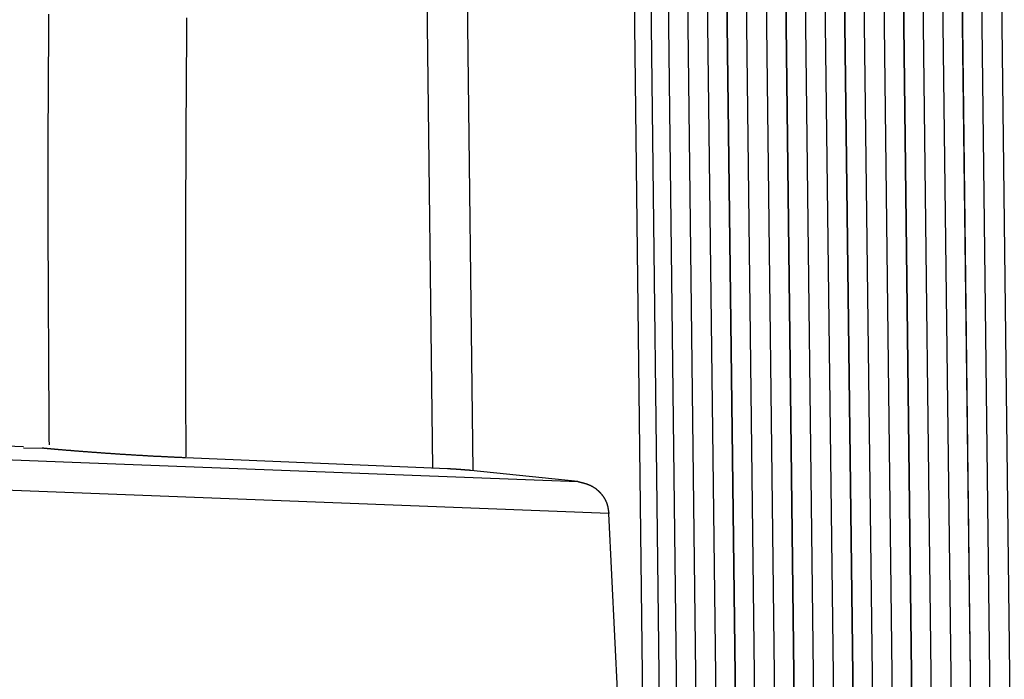
# Model space of a CAD drawing. Extents: x -10.7 to 2.7, y 0 to 31.1.
# Drawn here: x -8.8 to -7.2, y 27 to 28.1 of the extents above; entities that cross this region are included whole.
import ezdxf

# ---------------------------------------------------------------- set-up
doc = ezdxf.new("R2010")
doc.units = 0
doc.header["$MEASUREMENT"] = 0
doc.layers.get('0').update_dxf_attribs({"linetype": 'CONTINUOUS'})

msp = doc.modelspace()

# ---------------------------------------------------------------- linework, layer by layer
at = {"color": 7, "linetype": 'Continuous'}
for p, q in [((-7.2117, 30.0352), (-7.1543, 25.237)), ((-7.2726, 29.8752), (-7.2174, 25.2571)), ((-7.2417, 29.8788), (-7.1865, 25.2607)), ((-7.3031, 29.7952), (-7.2489, 25.2672)), ((-7.2722, 29.7989), (-7.218, 25.2708)), ((-7.364, 29.6353), (-7.312, 25.2873)), ((-7.3331, 29.6389), (-7.2811, 25.2909)), ((-7.3945, 29.5553), (-7.3436, 25.2974)), ((-7.3636, 29.5589), (-7.3127, 25.301)), ((-7.4554, 29.3954), (-7.4066, 25.3175)), ((-7.4245, 29.399), (-7.3757, 25.3211)), ((-7.4859, 29.3154), (-7.4382, 25.3276)), ((-7.455, 29.319), (-7.4073, 25.3312)), ((-7.5159, 29.159), (-7.4704, 25.3513)), ((-7.5468, 29.1554), (-7.5013, 25.3477)), ((-7.5464, 29.0791), (-7.5019, 25.3614)), ((-7.5773, 29.0755), (-7.5328, 25.3578)), ((-7.6382, 28.9155), (-7.5959, 25.3779)), ((-7.6073, 28.9191), (-7.565, 25.3815)), ((-7.6687, 28.8355), (-7.6275, 25.388)), ((-7.6378, 28.8391), (-7.5966, 25.3916)), ((-7.7296, 28.6756), (-7.6905, 25.4081)), ((-7.6987, 28.6792), (-7.6596, 25.4117)), ((-7.7565, 28.6051), (-7.7184, 25.417)), ((-7.7446, 25.4171), (-7.7818, 28.5258)), ((-8.7552, 27.3698), (-9.3993, 27.3955)), ((-8.7553, 27.368), (-8.7255, 27.3675)), ((-8.0763, 27.3344), (-8.4958, 27.352)), ((-7.8673, 27.3139), (-8.0389, 27.3317)), ((-7.8032, 26.968), (-7.8176, 27.2626))]:
    msp.add_line(p, q, dxfattribs=at)
at = {"color": 8, "linetype": 'Continuous'}
for p, q in [((-8.0535, 28.8263), (-8.0356, 27.3314)), ((-8.0994, 27.3354), (-8.1172, 28.8238))]:
    msp.add_line(p, q, dxfattribs=at)
at = {"color": 7, "linetype": 'Continuous', "flags": 128}
for points in [[(-9.2701, 27.3681), (-9.1544, 27.3637), (-8.6913, 27.3458), (-7.8673, 27.3139)], [(-7.8176, 27.2626), (-8.3564, 27.2835), (-9.2579, 27.3183)]]:
    msp.add_lwpolyline(points, dxfattribs=at)
at = {"color": 8}
msp.add_polyline3d([(-8.714, 27.3731, 0), (-8.7141, 27.3822, 0), (-8.7141, 27.3913, 0), (-8.7142, 27.4004, 0), (-8.7142, 27.4095, 0), (-8.7143, 27.4185, 0), (-8.7144, 27.4276, 0), (-8.7144, 27.4367, 0), (-8.7145, 27.4458, 0), (-8.7145, 27.4549, 0), (-8.7146, 27.464, 0), (-8.7147, 27.473, 0), (-8.7147, 27.4821, 0), (-8.7148, 27.4912, 0), (-8.7148, 27.5003, 0), (-8.7149, 27.5094, 0), (-8.7149, 27.5185, 0), (-8.715, 27.5275, 0), (-8.715, 27.5366, 0), (-8.7151, 27.5457, 0), (-8.7151, 27.5548, 0), (-8.7152, 27.5639, 0), (-8.7152, 27.573, 0), (-8.7153, 27.582, 0), (-8.7153, 27.5911, 0), (-8.7154, 27.6002, 0), (-8.7154, 27.6093, 0), (-8.7154, 27.6184, 0), (-8.7155, 27.6275, 0), (-8.7155, 27.6365, 0), (-8.7156, 27.6456, 0), (-8.7156, 27.6547, 0), (-8.7156, 27.6638, 0), (-8.7157, 27.6729, 0), (-8.7157, 27.682, 0), (-8.7157, 27.691, 0), (-8.7157, 27.7001, 0), (-8.7158, 27.7092, 0), (-8.7158, 27.7183, 0), (-8.7158, 27.7274, 0), (-8.7158, 27.7365, 0), (-8.7158, 27.7455, 0), (-8.7158, 27.7546, 0), (-8.7158, 27.7637, 0), (-8.7158, 27.7728, 0), (-8.7159, 27.7819, 0), (-8.7159, 27.7909, 0), (-8.7159, 27.8, 0), (-8.7159, 27.8091, 0), (-8.7158, 27.8182, 0), (-8.7158, 27.8273, 0), (-8.7158, 27.8364, 0), (-8.7158, 27.8454, 0), (-8.7158, 27.8545, 0), (-8.7158, 27.8636, 0), (-8.7157, 27.8727, 0), (-8.7157, 27.8818, 0), (-8.7157, 27.8908, 0), (-8.7157, 27.8999, 0), (-8.7156, 27.909, 0), (-8.7156, 27.9181, 0), (-8.7155, 27.9272, 0), (-8.7155, 27.9362, 0), (-8.7155, 27.9453, 0), (-8.7154, 27.9544, 0), (-8.7154, 27.9635, 0), (-8.7153, 27.9726, 0), (-8.7152, 27.9816, 0), (-8.7152, 27.9907, 0), (-8.7151, 27.9998, 0), (-8.7151, 28.0089, 0), (-8.715, 28.018, 0), (-8.7149, 28.027, 0), (-8.7148, 28.0361, 0), (-8.7148, 28.0452, 0), (-8.7147, 28.0543, 0), (-8.7146, 28.0634, 0)], dxfattribs=at)
at = {"color": 8, "linetype": 'Continuous'}
msp.add_polyline3d([(-8.4941, 28.0574, 0), (-8.4941, 28.0459, 0), (-8.4942, 28.0344, 0), (-8.4943, 28.0228, 0), (-8.4944, 28.0113, 0), (-8.4945, 27.9998, 0), (-8.4946, 27.9882, 0), (-8.4947, 27.9767, 0), (-8.4948, 27.9652, 0), (-8.4948, 27.9536, 0), (-8.4949, 27.9421, 0), (-8.495, 27.9306, 0), (-8.495, 27.919, 0), (-8.4951, 27.9075, 0), (-8.4952, 27.8959, 0), (-8.4952, 27.8844, 0), (-8.4953, 27.8729, 0), (-8.4954, 27.8613, 0), (-8.4954, 27.8498, 0), (-8.4955, 27.8383, 0), (-8.4955, 27.8267, 0), (-8.4956, 27.8152, 0), (-8.4956, 27.8037, 0), (-8.4957, 27.7921, 0), (-8.4957, 27.7806, 0), (-8.4957, 27.769, 0), (-8.4958, 27.7575, 0), (-8.4958, 27.746, 0), (-8.4958, 27.7344, 0), (-8.4959, 27.7229, 0), (-8.4959, 27.7114, 0), (-8.4959, 27.6998, 0), (-8.4959, 27.6883, 0), (-8.4959, 27.6767, 0), (-8.496, 27.6652, 0), (-8.496, 27.6537, 0), (-8.496, 27.6421, 0), (-8.496, 27.6306, 0), (-8.496, 27.6191, 0), (-8.496, 27.6075, 0), (-8.496, 27.596, 0), (-8.496, 27.5844, 0), (-8.496, 27.5729, 0), (-8.496, 27.5614, 0), (-8.496, 27.5498, 0), (-8.496, 27.5383, 0), (-8.496, 27.5268, 0), (-8.4959, 27.5152, 0), (-8.4959, 27.5037, 0), (-8.4959, 27.4921, 0), (-8.4959, 27.4806, 0), (-8.4959, 27.4691, 0), (-8.4958, 27.4575, 0), (-8.4958, 27.446, 0), (-8.4958, 27.4344, 0), (-8.4957, 27.4229, 0), (-8.4957, 27.4114, 0), (-8.4956, 27.3998, 0), (-8.4956, 27.3883, 0), (-8.4956, 27.3767, 0), (-8.4955, 27.3652, 0), (-8.4955, 27.3537, 0)], dxfattribs=at)
at = {"color": 7}
for points in [[(-8.4957, 27.352, 0), (-8.4969, 27.3521, 0), (-8.498, 27.3521, 0), (-8.4992, 27.3522, 0), (-8.5004, 27.3522, 0), (-8.5015, 27.3523, 0), (-8.5027, 27.3523, 0), (-8.5038, 27.3524, 0), (-8.505, 27.3524, 0), (-8.5061, 27.3525, 0), (-8.5073, 27.3525, 0), (-8.5084, 27.3526, 0), (-8.5096, 27.3526, 0), (-8.5107, 27.3527, 0), (-8.5119, 27.3528, 0), (-8.5131, 27.3528, 0), (-8.5142, 27.3529, 0), (-8.5154, 27.3529, 0), (-8.5165, 27.353, 0), (-8.5177, 27.353, 0), (-8.5188, 27.3531, 0), (-8.52, 27.3531, 0), (-8.5211, 27.3532, 0), (-8.5223, 27.3532, 0), (-8.5235, 27.3533, 0), (-8.5246, 27.3534, 0), (-8.5258, 27.3534, 0), (-8.5269, 27.3535, 0), (-8.5281, 27.3535, 0), (-8.5292, 27.3536, 0), (-8.5304, 27.3536, 0), (-8.5315, 27.3537, 0), (-8.5327, 27.3537, 0), (-8.5338, 27.3538, 0), (-8.535, 27.3539, 0), (-8.5361, 27.3539, 0), (-8.5373, 27.354, 0), (-8.5385, 27.354, 0), (-8.5396, 27.3541, 0), (-8.5408, 27.3542, 0), (-8.5419, 27.3542, 0), (-8.5431, 27.3543, 0), (-8.5442, 27.3543, 0), (-8.5454, 27.3544, 0), (-8.5465, 27.3544, 0), (-8.5477, 27.3545, 0), (-8.5488, 27.3546, 0), (-8.55, 27.3546, 0), (-8.5511, 27.3547, 0), (-8.5523, 27.3548, 0), (-8.5534, 27.3548, 0), (-8.5546, 27.3549, 0), (-8.5557, 27.3549, 0), (-8.5569, 27.355, 0), (-8.558, 27.3551, 0), (-8.5592, 27.3551, 0), (-8.5603, 27.3552, 0), (-8.5615, 27.3553, 0), (-8.5626, 27.3553, 0), (-8.5638, 27.3554, 0), (-8.5649, 27.3555, 0), (-8.5661, 27.3555, 0), (-8.5672, 27.3556, 0), (-8.5684, 27.3557, 0), (-8.5695, 27.3557, 0), (-8.5707, 27.3558, 0), (-8.5718, 27.3559, 0), (-8.5729, 27.3559, 0), (-8.5741, 27.356, 0), (-8.5752, 27.3561, 0), (-8.5764, 27.3561, 0), (-8.5775, 27.3562, 0), (-8.5786, 27.3563, 0), (-8.5798, 27.3563, 0), (-8.5809, 27.3564, 0), (-8.582, 27.3565, 0), (-8.5832, 27.3566, 0), (-8.5843, 27.3566, 0), (-8.5854, 27.3567, 0), (-8.5865, 27.3568, 0), (-8.5877, 27.3568, 0), (-8.5888, 27.3569, 0), (-8.5899, 27.357, 0), (-8.591, 27.357, 0), (-8.5921, 27.3571, 0), (-8.5932, 27.3572, 0), (-8.5943, 27.3573, 0), (-8.5955, 27.3573, 0), (-8.5966, 27.3574, 0), (-8.5977, 27.3575, 0), (-8.5988, 27.3575, 0), (-8.5999, 27.3576, 0), (-8.601, 27.3577, 0), (-8.6021, 27.3578, 0), (-8.6032, 27.3578, 0), (-8.6042, 27.3579, 0), (-8.6053, 27.358, 0), (-8.6064, 27.358, 0), (-8.6075, 27.3581, 0), (-8.6086, 27.3582, 0), (-8.6097, 27.3583, 0), (-8.6107, 27.3583, 0), (-8.6118, 27.3584, 0), (-8.6129, 27.3585, 0), (-8.6139, 27.3586, 0), (-8.615, 27.3586, 0), (-8.6161, 27.3587, 0), (-8.6171, 27.3588, 0), (-8.6182, 27.3588, 0), (-8.6192, 27.3589, 0), (-8.6203, 27.359, 0), (-8.6213, 27.3591, 0), (-8.6223, 27.3591, 0), (-8.6234, 27.3592, 0), (-8.6244, 27.3593, 0), (-8.6254, 27.3594, 0), (-8.6265, 27.3594, 0), (-8.6275, 27.3595, 0), (-8.6285, 27.3596, 0), (-8.6295, 27.3596, 0), (-8.6305, 27.3597, 0), (-8.6316, 27.3598, 0), (-8.6326, 27.3599, 0), (-8.6336, 27.3599, 0), (-8.6346, 27.36, 0), (-8.6356, 27.3601, 0), (-8.6366, 27.3601, 0), (-8.6376, 27.3602, 0), (-8.6385, 27.3603, 0), (-8.6395, 27.3604, 0), (-8.6405, 27.3604, 0), (-8.6415, 27.3605, 0), (-8.6425, 27.3606, 0), (-8.6434, 27.3606, 0), (-8.6444, 27.3607, 0), (-8.6454, 27.3608, 0), (-8.6463, 27.3609, 0), (-8.6473, 27.3609, 0), (-8.6482, 27.361, 0), (-8.6492, 27.3611, 0), (-8.6501, 27.3611, 0), (-8.6511, 27.3612, 0), (-8.652, 27.3613, 0), (-8.6529, 27.3614, 0), (-8.6538, 27.3614, 0), (-8.6548, 27.3615, 0), (-8.6557, 27.3616, 0), (-8.6566, 27.3616, 0), (-8.6575, 27.3617, 0), (-8.6584, 27.3618, 0), (-8.6593, 27.3618, 0), (-8.6602, 27.3619, 0), (-8.6611, 27.362, 0), (-8.662, 27.362, 0), (-8.6629, 27.3621, 0), (-8.6638, 27.3622, 0), (-8.6647, 27.3623, 0), (-8.6656, 27.3623, 0), (-8.6664, 27.3624, 0), (-8.6673, 27.3625, 0), (-8.6682, 27.3625, 0), (-8.669, 27.3626, 0), (-8.6699, 27.3627, 0), (-8.6707, 27.3627, 0), (-8.6716, 27.3628, 0), (-8.6724, 27.3629, 0), (-8.6733, 27.3629, 0), (-8.6741, 27.363, 0), (-8.6749, 27.3631, 0), (-8.6757, 27.3631, 0), (-8.6766, 27.3632, 0), (-8.6774, 27.3633, 0), (-8.6782, 27.3633, 0), (-8.679, 27.3634, 0), (-8.6798, 27.3635, 0), (-8.6806, 27.3635, 0), (-8.6814, 27.3636, 0), (-8.6822, 27.3637, 0), (-8.683, 27.3637, 0), (-8.6837, 27.3638, 0), (-8.6845, 27.3638, 0), (-8.6853, 27.3639, 0), (-8.686, 27.364, 0), (-8.6868, 27.364, 0), (-8.6875, 27.3641, 0), (-8.6883, 27.3642, 0), (-8.689, 27.3642, 0), (-8.6897, 27.3643, 0), (-8.6905, 27.3643, 0), (-8.6912, 27.3644, 0), (-8.6919, 27.3645, 0), (-8.6926, 27.3645, 0), (-8.6933, 27.3646, 0), (-8.694, 27.3646, 0), (-8.6947, 27.3647, 0), (-8.6954, 27.3648, 0), (-8.6961, 27.3648, 0), (-8.6967, 27.3649, 0), (-8.6974, 27.3649, 0), (-8.6981, 27.365, 0), (-8.6987, 27.365, 0), (-8.6994, 27.3651, 0), (-8.7, 27.3652, 0), (-8.7006, 27.3652, 0), (-8.7013, 27.3653, 0), (-8.7019, 27.3653, 0), (-8.7025, 27.3654, 0), (-8.7031, 27.3654, 0), (-8.7037, 27.3655, 0), (-8.7043, 27.3655, 0), (-8.7049, 27.3656, 0), (-8.7055, 27.3656, 0), (-8.706, 27.3657, 0), (-8.7066, 27.3657, 0), (-8.7072, 27.3658, 0), (-8.7077, 27.3658, 0), (-8.7083, 27.3659, 0), (-8.7088, 27.3659, 0), (-8.7093, 27.366, 0), (-8.7099, 27.366, 0), (-8.7104, 27.3661, 0), (-8.7109, 27.3661, 0), (-8.7114, 27.3662, 0), (-8.7119, 27.3662, 0), (-8.7124, 27.3663, 0), (-8.7128, 27.3663, 0), (-8.7133, 27.3664, 0), (-8.7138, 27.3664, 0), (-8.7143, 27.3665, 0), (-8.7147, 27.3665, 0), (-8.7152, 27.3665, 0), (-8.7156, 27.3666, 0), (-8.7161, 27.3666, 0), (-8.7165, 27.3667, 0), (-8.7169, 27.3667, 0), (-8.7174, 27.3668, 0), (-8.7178, 27.3668, 0), (-8.7182, 27.3668, 0), (-8.7187, 27.3669, 0), (-8.7191, 27.3669, 0), (-8.7195, 27.367, 0), (-8.7199, 27.367, 0), (-8.7203, 27.367, 0), (-8.7207, 27.3671, 0), (-8.7211, 27.3671, 0), (-8.7215, 27.3672, 0), (-8.7219, 27.3672, 0), (-8.7223, 27.3672, 0), (-8.7227, 27.3673, 0), (-8.7231, 27.3673, 0), (-8.7235, 27.3674, 0), (-8.7239, 27.3674, 0), (-8.7243, 27.3674, 0), (-8.7247, 27.3675, 0), (-8.7251, 27.3675, 0), (-8.7255, 27.3676, 0)], [(-8.0389, 27.3318, 0), (-8.0391, 27.3318, 0), (-8.0393, 27.3318, 0), (-8.0395, 27.3318, 0), (-8.0397, 27.3318, 0), (-8.04, 27.3319, 0), (-8.0402, 27.3319, 0), (-8.0404, 27.3319, 0), (-8.0406, 27.3319, 0), (-8.0408, 27.3319, 0), (-8.041, 27.332, 0), (-8.0412, 27.332, 0), (-8.0415, 27.332, 0), (-8.0417, 27.332, 0), (-8.0419, 27.332, 0), (-8.0421, 27.332, 0), (-8.0423, 27.3321, 0), (-8.0425, 27.3321, 0), (-8.0427, 27.3321, 0), (-8.043, 27.3321, 0), (-8.0432, 27.3321, 0), (-8.0434, 27.3322, 0), (-8.0436, 27.3322, 0), (-8.0438, 27.3322, 0), (-8.044, 27.3322, 0), (-8.0443, 27.3322, 0), (-8.0445, 27.3322, 0), (-8.0447, 27.3323, 0), (-8.0449, 27.3323, 0), (-8.0451, 27.3323, 0), (-8.0453, 27.3323, 0), (-8.0456, 27.3323, 0), (-8.0458, 27.3324, 0), (-8.046, 27.3324, 0), (-8.0462, 27.3324, 0), (-8.0464, 27.3324, 0), (-8.0467, 27.3324, 0), (-8.0469, 27.3324, 0), (-8.0471, 27.3325, 0), (-8.0473, 27.3325, 0), (-8.0475, 27.3325, 0), (-8.0478, 27.3325, 0), (-8.048, 27.3325, 0), (-8.0482, 27.3326, 0), (-8.0484, 27.3326, 0), (-8.0486, 27.3326, 0), (-8.0489, 27.3326, 0), (-8.0491, 27.3326, 0), (-8.0493, 27.3326, 0), (-8.0495, 27.3327, 0), (-8.0498, 27.3327, 0), (-8.05, 27.3327, 0), (-8.0502, 27.3327, 0), (-8.0504, 27.3327, 0), (-8.0506, 27.3328, 0), (-8.0509, 27.3328, 0), (-8.0511, 27.3328, 0), (-8.0513, 27.3328, 0), (-8.0516, 27.3328, 0), (-8.0518, 27.3328, 0), (-8.052, 27.3329, 0), (-8.0522, 27.3329, 0), (-8.0525, 27.3329, 0), (-8.0527, 27.3329, 0), (-8.0529, 27.3329, 0), (-8.0532, 27.3329, 0), (-8.0534, 27.333, 0), (-8.0536, 27.333, 0), (-8.0538, 27.333, 0), (-8.0541, 27.333, 0), (-8.0543, 27.333, 0), (-8.0545, 27.3331, 0), (-8.0548, 27.3331, 0), (-8.055, 27.3331, 0), (-8.0552, 27.3331, 0), (-8.0555, 27.3331, 0), (-8.0557, 27.3331, 0), (-8.0559, 27.3332, 0), (-8.0562, 27.3332, 0), (-8.0564, 27.3332, 0), (-8.0567, 27.3332, 0), (-8.0569, 27.3332, 0), (-8.0571, 27.3332, 0), (-8.0574, 27.3333, 0), (-8.0576, 27.3333, 0), (-8.0578, 27.3333, 0), (-8.0581, 27.3333, 0), (-8.0583, 27.3333, 0), (-8.0586, 27.3333, 0), (-8.0588, 27.3334, 0), (-8.059, 27.3334, 0), (-8.0593, 27.3334, 0), (-8.0595, 27.3334, 0), (-8.0598, 27.3334, 0), (-8.06, 27.3334, 0), (-8.0603, 27.3335, 0), (-8.0605, 27.3335, 0), (-8.0607, 27.3335, 0), (-8.061, 27.3335, 0), (-8.0612, 27.3335, 0), (-8.0615, 27.3335, 0), (-8.0617, 27.3335, 0), (-8.062, 27.3336, 0), (-8.0622, 27.3336, 0), (-8.0625, 27.3336, 0), (-8.0627, 27.3336, 0), (-8.0629, 27.3336, 0), (-8.0632, 27.3336, 0), (-8.0634, 27.3337, 0), (-8.0637, 27.3337, 0), (-8.0639, 27.3337, 0), (-8.0642, 27.3337, 0), (-8.0644, 27.3337, 0), (-8.0647, 27.3337, 0), (-8.0649, 27.3338, 0), (-8.0652, 27.3338, 0), (-8.0654, 27.3338, 0), (-8.0657, 27.3338, 0), (-8.0659, 27.3338, 0), (-8.0662, 27.3338, 0), (-8.0664, 27.3339, 0), (-8.0667, 27.3339, 0), (-8.0669, 27.3339, 0), (-8.0672, 27.3339, 0), (-8.0674, 27.3339, 0), (-8.0677, 27.3339, 0), (-8.0679, 27.3339, 0), (-8.0682, 27.334, 0), (-8.0684, 27.334, 0), (-8.0687, 27.334, 0), (-8.0689, 27.334, 0), (-8.0692, 27.334, 0), (-8.0694, 27.334, 0), (-8.0697, 27.3341, 0), (-8.0699, 27.3341, 0), (-8.0702, 27.3341, 0), (-8.0704, 27.3341, 0), (-8.0707, 27.3341, 0), (-8.0709, 27.3341, 0), (-8.0712, 27.3342, 0), (-8.0714, 27.3342, 0), (-8.0717, 27.3342, 0), (-8.0719, 27.3342, 0), (-8.0722, 27.3342, 0), (-8.0724, 27.3342, 0), (-8.0727, 27.3342, 0), (-8.073, 27.3343, 0), (-8.0732, 27.3343, 0), (-8.0735, 27.3343, 0), (-8.0737, 27.3343, 0), (-8.074, 27.3343, 0), (-8.0742, 27.3343, 0), (-8.0745, 27.3344, 0), (-8.0747, 27.3344, 0), (-8.075, 27.3344, 0), (-8.0752, 27.3344, 0), (-8.0755, 27.3344, 0), (-8.0757, 27.3344, 0), (-8.076, 27.3344, 0), (-8.0762, 27.3345, 0)], [(-7.8672, 27.3139, 0), (-7.8669, 27.3139, 0), (-7.8666, 27.3138, 0), (-7.8663, 27.3137, 0), (-7.866, 27.3136, 0), (-7.8656, 27.3136, 0), (-7.8653, 27.3135, 0), (-7.865, 27.3134, 0), (-7.8647, 27.3133, 0), (-7.8644, 27.3133, 0), (-7.864, 27.3132, 0), (-7.8637, 27.3131, 0), (-7.8634, 27.3131, 0), (-7.8631, 27.313, 0), (-7.8628, 27.3129, 0), (-7.8625, 27.3128, 0), (-7.8621, 27.3128, 0), (-7.8618, 27.3127, 0), (-7.8615, 27.3126, 0), (-7.8612, 27.3125, 0), (-7.8609, 27.3124, 0), (-7.8606, 27.3124, 0), (-7.8603, 27.3123, 0), (-7.8599, 27.3122, 0), (-7.8596, 27.3121, 0), (-7.8593, 27.312, 0), (-7.859, 27.312, 0), (-7.8587, 27.3119, 0), (-7.8584, 27.3118, 0), (-7.8581, 27.3117, 0), (-7.8577, 27.3116, 0), (-7.8574, 27.3115, 0), (-7.8571, 27.3114, 0), (-7.8568, 27.3114, 0), (-7.8565, 27.3113, 0), (-7.8562, 27.3112, 0), (-7.8559, 27.3111, 0), (-7.8556, 27.311, 0), (-7.8553, 27.3109, 0), (-7.8549, 27.3108, 0), (-7.8546, 27.3107, 0), (-7.8543, 27.3106, 0), (-7.854, 27.3105, 0), (-7.8537, 27.3104, 0), (-7.8534, 27.3103, 0), (-7.8531, 27.3102, 0), (-7.8528, 27.3101, 0), (-7.8525, 27.31, 0), (-7.8522, 27.3099, 0), (-7.8519, 27.3098, 0), (-7.8516, 27.3097, 0), (-7.8513, 27.3096, 0), (-7.851, 27.3095, 0), (-7.8507, 27.3093, 0), (-7.8504, 27.3092, 0), (-7.8501, 27.3091, 0), (-7.8498, 27.309, 0), (-7.8495, 27.3089, 0), (-7.8492, 27.3087, 0), (-7.8489, 27.3086, 0), (-7.8486, 27.3085, 0), (-7.8483, 27.3084, 0), (-7.848, 27.3082, 0), (-7.8477, 27.3081, 0), (-7.8474, 27.308, 0), (-7.8471, 27.3078, 0), (-7.8468, 27.3077, 0), (-7.8465, 27.3076, 0), (-7.8462, 27.3074, 0), (-7.8459, 27.3073, 0), (-7.8456, 27.3071, 0), (-7.8453, 27.307, 0), (-7.8451, 27.3068, 0), (-7.8448, 27.3067, 0), (-7.8445, 27.3065, 0), (-7.8442, 27.3064, 0), (-7.8439, 27.3062, 0), (-7.8436, 27.3061, 0), (-7.8433, 27.3059, 0), (-7.8431, 27.3057, 0), (-7.8428, 27.3056, 0), (-7.8425, 27.3054, 0), (-7.8422, 27.3052, 0), (-7.8419, 27.305, 0), (-7.8417, 27.3049, 0), (-7.8414, 27.3047, 0), (-7.8411, 27.3045, 0), (-7.8408, 27.3043, 0), (-7.8406, 27.3041, 0), (-7.8403, 27.3039, 0), (-7.84, 27.3038, 0), (-7.8397, 27.3036, 0), (-7.8395, 27.3034, 0), (-7.8392, 27.3032, 0), (-7.8389, 27.303, 0), (-7.8387, 27.3028, 0), (-7.8384, 27.3026, 0), (-7.8381, 27.3024, 0), (-7.8379, 27.3022, 0), (-7.8376, 27.3019, 0), (-7.8373, 27.3017, 0), (-7.8371, 27.3015, 0), (-7.8368, 27.3013, 0), (-7.8366, 27.3011, 0), (-7.8363, 27.3009, 0), (-7.836, 27.3006, 0), (-7.8358, 27.3004, 0), (-7.8355, 27.3002, 0), (-7.8353, 27.3, 0), (-7.835, 27.2997, 0), (-7.8348, 27.2995, 0), (-7.8345, 27.2993, 0), (-7.8343, 27.299, 0), (-7.834, 27.2988, 0), (-7.8338, 27.2986, 0), (-7.8335, 27.2983, 0), (-7.8333, 27.2981, 0), (-7.833, 27.2978, 0), (-7.8328, 27.2976, 0), (-7.8326, 27.2973, 0), (-7.8323, 27.2971, 0), (-7.8321, 27.2968, 0), (-7.8318, 27.2966, 0), (-7.8316, 27.2963, 0), (-7.8314, 27.2961, 0), (-7.8311, 27.2958, 0), (-7.8309, 27.2956, 0), (-7.8307, 27.2953, 0), (-7.8304, 27.295, 0), (-7.8302, 27.2948, 0), (-7.83, 27.2945, 0), (-7.8297, 27.2942, 0), (-7.8295, 27.2939, 0), (-7.8293, 27.2937, 0), (-7.8291, 27.2934, 0), (-7.8289, 27.2931, 0), (-7.8286, 27.2928, 0), (-7.8284, 27.2926, 0), (-7.8282, 27.2923, 0), (-7.828, 27.292, 0), (-7.8278, 27.2917, 0), (-7.8276, 27.2914, 0), (-7.8273, 27.2911, 0), (-7.8271, 27.2908, 0), (-7.8269, 27.2906, 0), (-7.8267, 27.2903, 0), (-7.8265, 27.29, 0), (-7.8263, 27.2897, 0), (-7.8261, 27.2894, 0), (-7.8259, 27.2891, 0), (-7.8257, 27.2888, 0), (-7.8255, 27.2885, 0), (-7.8253, 27.2882, 0), (-7.8251, 27.2878, 0), (-7.8249, 27.2875, 0), (-7.8248, 27.2872, 0), (-7.8246, 27.2869, 0), (-7.8244, 27.2866, 0), (-7.8242, 27.2863, 0), (-7.824, 27.286, 0), (-7.8239, 27.2856, 0), (-7.8237, 27.2853, 0), (-7.8235, 27.285, 0), (-7.8233, 27.2847, 0), (-7.8232, 27.2843, 0), (-7.823, 27.284, 0), (-7.8228, 27.2837, 0), (-7.8227, 27.2834, 0), (-7.8225, 27.283, 0), (-7.8224, 27.2827, 0), (-7.8222, 27.2824, 0), (-7.8221, 27.282, 0), (-7.8219, 27.2817, 0), (-7.8218, 27.2813, 0), (-7.8216, 27.281, 0), (-7.8215, 27.2807, 0), (-7.8214, 27.2803, 0), (-7.8212, 27.28, 0), (-7.8211, 27.2796, 0), (-7.821, 27.2793, 0), (-7.8209, 27.2789, 0), (-7.8207, 27.2785, 0), (-7.8206, 27.2782, 0), (-7.8205, 27.2778, 0), (-7.8204, 27.2775, 0), (-7.8203, 27.2771, 0), (-7.8202, 27.2767, 0), (-7.8201, 27.2764, 0), (-7.82, 27.276, 0), (-7.8199, 27.2757, 0), (-7.8198, 27.2753, 0), (-7.8197, 27.2749, 0), (-7.8196, 27.2745, 0), (-7.8195, 27.2742, 0), (-7.8194, 27.2738, 0), (-7.8194, 27.2734, 0), (-7.8193, 27.2731, 0), (-7.8192, 27.2727, 0), (-7.8191, 27.2723, 0), (-7.819, 27.2719, 0), (-7.819, 27.2715, 0), (-7.8189, 27.2712, 0), (-7.8188, 27.2708, 0), (-7.8187, 27.2704, 0), (-7.8187, 27.27, 0), (-7.8186, 27.2696, 0), (-7.8185, 27.2692, 0), (-7.8185, 27.2689, 0), (-7.8184, 27.2685, 0), (-7.8184, 27.2681, 0), (-7.8183, 27.2677, 0), (-7.8182, 27.2673, 0), (-7.8182, 27.2669, 0), (-7.8181, 27.2665, 0), (-7.8181, 27.2662, 0), (-7.818, 27.2658, 0), (-7.8179, 27.2654, 0), (-7.8179, 27.265, 0), (-7.8178, 27.2646, 0), (-7.8178, 27.2642, 0), (-7.8177, 27.2638, 0), (-7.8177, 27.2634, 0), (-7.8176, 27.263, 0), (-7.8176, 27.2626, 0)]]:
    msp.add_polyline3d(points, dxfattribs=at)

doc.saveas('drawing.dxf')
